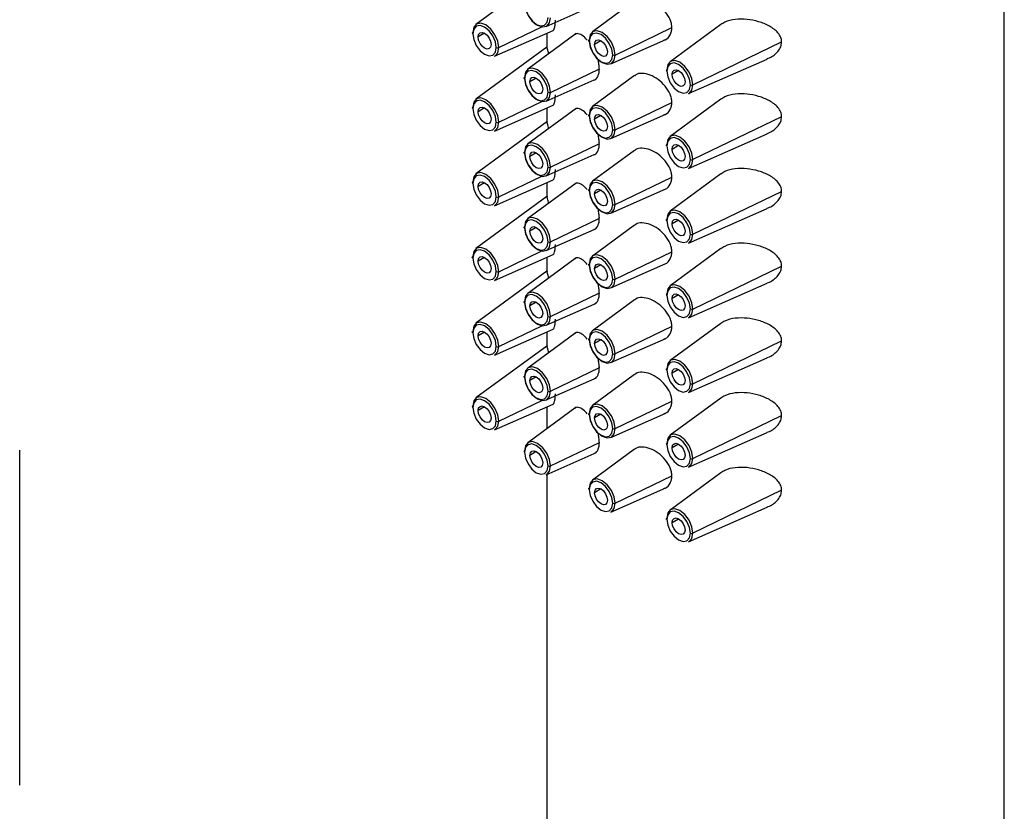
# Paper-space layout '_Isometric' of a CAD drawing. Units: millimetres. Extents: x -226 to 85, y -571 to 275.
# Drawn here: x 26 to 79, y 190 to 234 of the extents above; entities that cross this region are included whole.
import ezdxf

# ---------------------------------------------------------------- set-up
doc = ezdxf.new("R2010")
doc.units = ezdxf.units.MM

psp = doc.layouts.new('_Isometric')

# ---------------------------------------------------------------- linework, layer by layer
at = {"color": 7, "linetype": 'Continuous', "lineweight": 25}
for p, q in [((79.322, 100.714), (79.322, 267.697)), ((54.318, 236.112), (50.441, 233.272)), ((54.276, 233.163), (56.908, 234.322)), ((59.116, 234.557), (56.805, 232.865)), ((58.053, 231.6), (61.149, 233.096)), ((63.827, 233.268), (61.048, 231.232)), ((51.447, 231.529), (54.656, 232.943)), ((55.926, 232.768), (53.27, 230.823)), ((54.322, 232.795), (54.322, 231.963)), ((54.318, 232.029), (50.441, 229.189)), ((57.811, 231.122), (60.824, 232.449)), ((62.296, 229.967), (67.151, 232.313)), ((62.054, 229.489), (66.352, 231.382)), ((54.517, 229.558), (57.185, 230.847)), ((59.116, 230.474), (56.805, 228.782)), ((54.276, 229.08), (56.908, 230.24)), ((51.447, 227.447), (54.656, 228.86)), ((58.053, 227.517), (61.149, 229.013)), ((63.827, 229.185), (61.048, 227.149)), ((55.926, 228.686), (53.27, 226.74)), ((54.322, 228.713), (54.322, 227.88)), ((57.811, 227.039), (60.824, 228.366)), ((67.151, 228.23), (62.296, 225.885)), ((54.318, 227.947), (50.441, 225.107)), ((62.054, 225.406), (66.352, 227.3)), ((54.517, 225.476), (57.185, 226.764)), ((54.276, 224.998), (56.908, 226.157)), ((59.116, 226.392), (56.805, 224.699)), ((63.827, 225.102), (61.048, 223.066)), ((51.447, 223.364), (54.656, 224.777)), ((55.926, 224.603), (53.27, 222.658)), ((54.322, 224.63), (54.322, 223.797)), ((58.053, 223.435), (61.149, 224.93)), ((57.811, 222.957), (60.824, 224.284)), ((62.296, 221.802), (67.151, 224.147)), ((54.318, 223.864), (50.441, 221.024)), ((62.054, 221.324), (66.352, 223.217)), ((54.517, 221.393), (57.185, 222.682)), ((59.116, 222.309), (56.805, 220.617)), ((54.276, 220.915), (56.908, 222.074)), ((51.447, 219.281), (54.656, 220.694)), ((58.053, 219.352), (61.149, 220.848)), ((63.827, 221.02), (61.048, 218.984)), ((55.926, 220.52), (53.27, 218.575)), ((54.322, 220.547), (54.322, 219.715)), ((57.811, 218.874), (60.824, 220.201)), ((54.318, 219.781), (50.441, 216.941)), ((62.296, 217.719), (67.151, 220.064)), ((62.054, 217.241), (66.352, 219.134)), ((54.517, 217.31), (57.185, 218.599)), ((54.276, 216.832), (56.908, 217.992)), ((59.116, 218.226), (56.805, 216.534)), ((63.827, 216.937), (61.048, 214.901)), ((51.447, 215.199), (54.656, 216.612)), ((55.926, 216.437), (53.27, 214.492)), ((54.322, 216.465), (54.322, 215.632)), ((61.149, 216.765), (58.053, 215.269)), ((57.811, 214.791), (60.824, 216.118)), ((62.296, 213.636), (67.151, 215.982)), ((54.318, 215.698), (50.441, 212.859)), ((62.054, 213.158), (66.352, 215.051)), ((54.517, 213.228), (57.185, 214.516)), ((54.276, 212.749), (56.908, 213.909)), ((59.116, 214.144), (56.805, 212.451)), ((58.053, 211.187), (61.149, 212.682)), ((63.827, 212.854), (61.048, 210.818)), ((51.447, 211.116), (54.656, 212.529)), ((55.926, 212.355), (53.27, 210.409)), ((54.322, 212.382), (54.322, 211.18)), ((57.811, 210.708), (60.824, 212.035)), ((62.296, 209.554), (67.151, 211.899)), ((62.054, 209.076), (66.352, 210.969)), ((25.5, 191.701), (25.5, 210.014)), ((54.517, 209.145), (57.185, 210.433)), ((59.116, 210.061), (56.805, 208.368)), ((54.276, 208.667), (56.908, 209.826)), ((54.322, 208.687), (54.322, 100.714)), ((58.053, 207.104), (61.149, 208.6)), ((63.827, 208.771), (61.048, 206.736)), ((57.811, 206.626), (60.824, 207.953)), ((67.151, 207.816), (62.296, 205.471)), ((62.054, 204.993), (66.352, 206.886))]:
    psp.add_line(p, q, dxfattribs=at)
at = {"color": 8, "linetype": 'Continuous', "lineweight": 25}
for p, q in [((51.689, 232.008), (54.035, 233.141)), ((50.912, 232.79), (50.558, 232.586)), ((57.273, 232.381), (56.922, 232.178)), ((61.516, 230.748), (61.165, 230.546)), ((53.74, 230.341), (53.387, 230.137)), ((51.689, 227.925), (54.035, 229.058)), ((50.912, 228.707), (50.558, 228.503)), ((57.273, 228.298), (56.922, 228.096)), ((61.165, 226.463), (61.516, 226.666)), ((53.74, 226.258), (53.387, 226.054)), ((51.689, 223.842), (54.035, 224.975)), ((50.912, 224.625), (50.558, 224.421)), ((57.273, 224.216), (56.922, 224.013)), ((61.516, 222.583), (61.165, 222.38)), ((53.74, 222.176), (53.387, 221.971)), ((51.689, 219.759), (54.035, 220.893)), ((50.912, 220.542), (50.558, 220.338)), ((57.273, 220.133), (56.922, 219.93)), ((53.74, 218.093), (53.387, 217.889)), ((61.516, 218.5), (61.165, 218.298)), ((50.912, 216.459), (50.558, 216.255)), ((51.689, 215.677), (54.035, 216.81)), ((56.922, 215.848), (57.273, 216.05)), ((61.516, 214.418), (61.165, 214.215)), ((53.74, 214.01), (53.387, 213.806)), ((51.689, 211.594), (54.035, 212.727)), ((50.912, 212.377), (50.558, 212.172)), ((57.273, 211.968), (56.922, 211.765)), ((53.74, 209.927), (53.387, 209.723)), ((61.516, 210.335), (61.165, 210.132)), ((57.273, 207.885), (56.922, 207.682)), ((61.165, 206.049), (61.516, 206.252))]:
    psp.add_line(p, q, dxfattribs=at)
at = {"color": 7, "linetype": 'Continuous', "lineweight": 25, "flags": 128}
for points in [[(53.092, 234.464), (53.146, 234.118), (53.301, 233.762), (53.532, 233.45), (53.805, 233.229), (54.077, 233.135), (54.309, 233.18), (54.463, 233.357), (54.517, 233.641)], [(53.098, 234.386), (53.147, 234.074), (53.286, 233.753), (53.494, 233.472), (53.74, 233.274), (53.986, 233.188), (54.194, 233.229), (54.334, 233.389), (54.383, 233.645)], [(51.689, 232.008), (51.635, 232.354), (51.48, 232.71), (51.249, 233.022), (50.976, 233.242), (50.703, 233.337), (50.472, 233.292), (50.318, 233.114), (50.263, 232.831)], [(51.554, 232.011), (51.505, 232.323), (51.366, 232.644), (51.158, 232.925), (50.912, 233.124), (50.666, 233.209), (50.457, 233.169), (50.318, 233.008), (50.269, 232.753)], [(50.263, 232.831), (50.253, 232.822), (50.245, 232.812), (50.241, 232.802), (50.24, 232.791), (50.243, 232.78), (50.248, 232.77), (50.257, 232.761), (50.269, 232.753)], [(50.269, 232.753), (50.318, 232.441), (50.457, 232.12), (50.666, 231.838), (50.912, 231.64), (51.158, 231.555), (51.366, 231.595), (51.505, 231.755), (51.554, 232.011)], [(50.558, 232.586), (50.585, 232.727), (50.662, 232.815), (50.776, 232.837), (50.912, 232.79), (51.047, 232.681), (51.162, 232.526), (51.238, 232.35), (51.265, 232.178)], [(51.265, 232.178), (51.238, 232.037), (51.162, 231.949), (51.047, 231.927), (50.912, 231.974), (50.776, 232.083), (50.662, 232.238), (50.585, 232.414), (50.558, 232.586)], [(58.053, 231.6), (57.999, 231.946), (57.844, 232.303), (57.613, 232.615), (57.34, 232.835), (57.067, 232.93), (56.836, 232.885), (56.682, 232.707), (56.627, 232.423)], [(57.918, 231.604), (57.869, 231.916), (57.73, 232.237), (57.521, 232.518), (57.276, 232.716), (57.03, 232.802), (56.821, 232.761), (56.682, 232.601), (56.633, 232.345)], [(51.447, 231.529), (51.48, 231.546), (51.635, 231.724), (51.689, 232.008)], [(56.633, 232.345), (56.621, 232.353), (56.612, 232.363), (56.607, 232.373), (56.604, 232.383), (56.605, 232.394), (56.609, 232.405), (56.617, 232.414), (56.627, 232.423)], [(56.627, 232.423), (56.682, 232.077), (56.836, 231.721), (57.067, 231.409), (57.34, 231.188), (57.613, 231.094), (57.844, 231.139), (57.999, 231.316), (58.053, 231.6)], [(56.633, 232.345), (56.682, 232.033), (56.821, 231.712), (57.03, 231.431), (57.276, 231.233), (57.521, 231.147), (57.73, 231.188), (57.869, 231.348), (57.918, 231.604)], [(56.922, 232.178), (56.949, 232.319), (57.026, 232.407), (57.14, 232.43), (57.276, 232.383), (57.411, 232.273), (57.526, 232.119), (57.602, 231.942), (57.629, 231.77)], [(57.629, 231.77), (57.602, 231.63), (57.526, 231.541), (57.411, 231.519), (57.276, 231.566), (57.14, 231.675), (57.026, 231.83), (56.949, 232.007), (56.922, 232.178)], [(62.296, 229.967), (62.241, 230.314), (62.087, 230.67), (61.856, 230.982), (61.583, 231.202), (61.31, 231.297), (61.079, 231.252), (60.924, 231.074), (60.87, 230.79)], [(62.161, 229.971), (62.112, 230.283), (61.973, 230.604), (61.764, 230.885), (61.518, 231.083), (61.272, 231.169), (61.064, 231.128), (60.925, 230.968), (60.876, 230.712)], [(53.098, 230.304), (53.086, 230.312), (53.077, 230.321), (53.071, 230.331), (53.069, 230.342), (53.069, 230.352), (53.074, 230.363), (53.081, 230.373), (53.092, 230.381)], [(54.517, 229.558), (54.463, 229.905), (54.309, 230.261), (54.077, 230.573), (53.805, 230.793), (53.532, 230.888), (53.301, 230.843), (53.146, 230.665), (53.092, 230.381)], [(53.092, 230.381), (53.146, 230.035), (53.301, 229.679), (53.532, 229.367), (53.805, 229.147), (54.077, 229.052), (54.309, 229.097), (54.463, 229.275), (54.517, 229.558)], [(54.383, 229.562), (54.334, 229.874), (54.194, 230.195), (53.986, 230.476), (53.74, 230.675), (53.494, 230.76), (53.286, 230.719), (53.147, 230.559), (53.098, 230.304)], [(53.387, 230.137), (53.413, 230.277), (53.49, 230.366), (53.605, 230.388), (53.74, 230.341), (53.875, 230.232), (53.99, 230.077), (54.067, 229.9), (54.094, 229.729)], [(60.87, 230.79), (60.859, 230.781), (60.852, 230.772), (60.848, 230.761), (60.847, 230.751), (60.849, 230.74), (60.855, 230.73), (60.864, 230.721), (60.876, 230.712)], [(60.876, 230.712), (60.925, 230.4), (61.064, 230.079), (61.272, 229.798), (61.518, 229.6), (61.764, 229.514), (61.973, 229.555), (62.112, 229.715), (62.161, 229.971)], [(61.165, 230.546), (61.192, 230.686), (61.268, 230.775), (61.383, 230.797), (61.518, 230.75), (61.654, 230.641), (61.768, 230.486), (61.845, 230.309), (61.872, 230.137)], [(61.872, 230.137), (61.845, 229.997), (61.768, 229.909), (61.654, 229.886), (61.518, 229.933), (61.383, 230.042), (61.268, 230.197), (61.192, 230.374), (61.165, 230.546)], [(53.098, 230.304), (53.147, 229.991), (53.286, 229.67), (53.494, 229.389), (53.74, 229.191), (53.986, 229.105), (54.194, 229.146), (54.334, 229.306), (54.383, 229.562)], [(54.094, 229.729), (54.067, 229.588), (53.99, 229.5), (53.875, 229.477), (53.74, 229.524), (53.605, 229.634), (53.49, 229.788), (53.413, 229.965), (53.387, 230.137)], [(62.054, 229.489), (62.087, 229.506), (62.241, 229.684), (62.296, 229.967)], [(50.263, 228.748), (50.253, 228.739), (50.245, 228.729), (50.241, 228.719), (50.24, 228.708), (50.243, 228.698), (50.248, 228.688), (50.257, 228.678), (50.269, 228.67)], [(51.689, 227.925), (51.635, 228.271), (51.48, 228.627), (51.249, 228.939), (50.976, 229.16), (50.703, 229.254), (50.472, 229.209), (50.318, 229.032), (50.263, 228.748)], [(51.554, 227.928), (51.505, 228.24), (51.366, 228.562), (51.158, 228.843), (50.912, 229.041), (50.666, 229.126), (50.457, 229.086), (50.318, 228.926), (50.269, 228.67)], [(50.558, 228.503), (50.585, 228.644), (50.662, 228.732), (50.776, 228.755), (50.912, 228.707), (51.047, 228.598), (51.162, 228.444), (51.238, 228.267), (51.265, 228.095)], [(58.053, 227.517), (57.999, 227.864), (57.844, 228.22), (57.613, 228.532), (57.34, 228.752), (57.067, 228.847), (56.836, 228.802), (56.682, 228.624), (56.627, 228.34)], [(50.269, 228.67), (50.318, 228.358), (50.457, 228.037), (50.666, 227.756), (50.912, 227.557), (51.158, 227.472), (51.366, 227.512), (51.505, 227.673), (51.554, 227.928)], [(51.265, 228.095), (51.238, 227.954), (51.162, 227.866), (51.047, 227.844), (50.912, 227.891), (50.776, 228), (50.662, 228.155), (50.585, 228.332), (50.558, 228.503)], [(56.633, 228.263), (56.621, 228.271), (56.612, 228.28), (56.607, 228.29), (56.604, 228.301), (56.605, 228.311), (56.609, 228.322), (56.617, 228.332), (56.627, 228.34)], [(56.627, 228.34), (56.682, 227.994), (56.836, 227.638), (57.067, 227.326), (57.34, 227.106), (57.613, 227.011), (57.844, 227.056), (57.999, 227.234), (58.053, 227.517)], [(57.918, 227.521), (57.869, 227.833), (57.73, 228.154), (57.521, 228.435), (57.276, 228.633), (57.03, 228.719), (56.821, 228.678), (56.682, 228.518), (56.633, 228.263)], [(56.633, 228.263), (56.682, 227.95), (56.821, 227.629), (57.03, 227.348), (57.276, 227.15), (57.521, 227.064), (57.73, 227.105), (57.869, 227.265), (57.918, 227.521)], [(56.922, 228.096), (56.949, 228.236), (57.026, 228.325), (57.14, 228.347), (57.276, 228.3), (57.411, 228.191), (57.526, 228.036), (57.602, 227.859), (57.629, 227.688)], [(51.447, 227.447), (51.48, 227.463), (51.635, 227.641), (51.689, 227.925)], [(57.629, 227.688), (57.602, 227.547), (57.526, 227.459), (57.411, 227.436), (57.276, 227.483), (57.14, 227.593), (57.026, 227.747), (56.949, 227.924), (56.922, 228.096)], [(62.296, 225.885), (62.241, 226.231), (62.087, 226.587), (61.856, 226.899), (61.583, 227.119), (61.31, 227.214), (61.079, 227.169), (60.924, 226.991), (60.87, 226.708)], [(54.517, 225.476), (54.463, 225.822), (54.309, 226.178), (54.077, 226.49), (53.805, 226.71), (53.532, 226.805), (53.301, 226.76), (53.146, 226.582), (53.092, 226.299)], [(54.383, 225.479), (54.334, 225.791), (54.194, 226.112), (53.986, 226.393), (53.74, 226.592), (53.494, 226.677), (53.286, 226.637), (53.147, 226.476), (53.098, 226.221)], [(60.876, 226.63), (60.864, 226.638), (60.855, 226.647), (60.849, 226.657), (60.847, 226.668), (60.848, 226.679), (60.852, 226.689), (60.859, 226.699), (60.87, 226.708)], [(62.161, 225.888), (62.112, 226.2), (61.973, 226.521), (61.764, 226.802), (61.518, 227.001), (61.272, 227.086), (61.064, 227.046), (60.925, 226.885), (60.876, 226.63)], [(60.876, 226.63), (60.925, 226.318), (61.064, 225.997), (61.272, 225.715), (61.518, 225.517), (61.764, 225.432), (61.973, 225.472), (62.112, 225.632), (62.161, 225.888)], [(61.165, 226.463), (61.192, 226.604), (61.268, 226.692), (61.383, 226.714), (61.518, 226.667), (61.654, 226.558), (61.768, 226.403), (61.845, 226.227), (61.872, 226.055)], [(53.098, 226.221), (53.086, 226.229), (53.077, 226.238), (53.071, 226.249), (53.069, 226.259), (53.069, 226.27), (53.074, 226.28), (53.081, 226.29), (53.092, 226.299)], [(53.092, 226.299), (53.146, 225.952), (53.301, 225.596), (53.532, 225.284), (53.805, 225.064), (54.077, 224.969), (54.309, 225.014), (54.463, 225.192), (54.517, 225.476)], [(53.098, 226.221), (53.147, 225.909), (53.286, 225.588), (53.494, 225.307), (53.74, 225.108), (53.986, 225.023), (54.194, 225.063), (54.334, 225.223), (54.383, 225.479)], [(53.387, 226.054), (53.413, 226.195), (53.49, 226.283), (53.605, 226.305), (53.74, 226.258), (53.875, 226.149), (53.99, 225.994), (54.067, 225.818), (54.094, 225.646)], [(54.094, 225.646), (54.067, 225.505), (53.99, 225.417), (53.875, 225.395), (53.74, 225.442), (53.605, 225.551), (53.49, 225.706), (53.413, 225.882), (53.387, 226.054)], [(61.872, 226.055), (61.845, 225.914), (61.768, 225.826), (61.654, 225.804), (61.518, 225.851), (61.383, 225.96), (61.268, 226.114), (61.192, 226.291), (61.165, 226.463)], [(62.054, 225.406), (62.087, 225.423), (62.241, 225.601), (62.296, 225.885)], [(51.689, 223.842), (51.635, 224.189), (51.48, 224.545), (51.249, 224.857), (50.976, 225.077), (50.703, 225.172), (50.472, 225.127), (50.318, 224.949), (50.263, 224.665)], [(51.554, 223.846), (51.505, 224.158), (51.366, 224.479), (51.158, 224.76), (50.912, 224.958), (50.666, 225.044), (50.457, 225.003), (50.318, 224.843), (50.269, 224.587)], [(50.263, 224.665), (50.253, 224.656), (50.245, 224.647), (50.241, 224.636), (50.24, 224.626), (50.243, 224.615), (50.248, 224.605), (50.257, 224.596), (50.269, 224.587)], [(50.269, 224.587), (50.318, 224.275), (50.457, 223.954), (50.666, 223.673), (50.912, 223.475), (51.158, 223.389), (51.366, 223.43), (51.505, 223.59), (51.554, 223.846)], [(50.558, 224.421), (50.585, 224.561), (50.662, 224.65), (50.776, 224.672), (50.912, 224.625), (51.047, 224.516), (51.162, 224.361), (51.238, 224.184), (51.265, 224.012)], [(58.053, 223.435), (57.999, 223.781), (57.844, 224.137), (57.613, 224.449), (57.34, 224.669), (57.067, 224.764), (56.836, 224.719), (56.682, 224.541), (56.627, 224.258)], [(57.918, 223.438), (57.869, 223.75), (57.73, 224.071), (57.521, 224.352), (57.276, 224.551), (57.03, 224.636), (56.821, 224.596), (56.682, 224.435), (56.633, 224.18)], [(51.265, 224.012), (51.238, 223.872), (51.162, 223.783), (51.047, 223.761), (50.912, 223.808), (50.776, 223.917), (50.662, 224.072), (50.585, 224.249), (50.558, 224.421)], [(56.633, 224.18), (56.621, 224.188), (56.612, 224.197), (56.607, 224.207), (56.604, 224.218), (56.605, 224.229), (56.609, 224.239), (56.617, 224.249), (56.627, 224.258)], [(56.627, 224.258), (56.682, 223.911), (56.836, 223.555), (57.067, 223.243), (57.34, 223.023), (57.613, 222.928), (57.844, 222.973), (57.999, 223.151), (58.053, 223.435)], [(56.633, 224.18), (56.682, 223.868), (56.821, 223.547), (57.03, 223.266), (57.276, 223.067), (57.521, 222.982), (57.73, 223.022), (57.869, 223.182), (57.918, 223.438)], [(56.922, 224.013), (56.949, 224.154), (57.026, 224.242), (57.14, 224.264), (57.276, 224.217), (57.411, 224.108), (57.526, 223.953), (57.602, 223.777), (57.629, 223.605)], [(57.629, 223.605), (57.602, 223.464), (57.526, 223.376), (57.411, 223.354), (57.276, 223.401), (57.14, 223.51), (57.026, 223.665), (56.949, 223.841), (56.922, 224.013)], [(51.447, 223.364), (51.48, 223.381), (51.635, 223.559), (51.689, 223.842)], [(62.296, 221.802), (62.241, 222.148), (62.087, 222.504), (61.856, 222.816), (61.583, 223.037), (61.31, 223.131), (61.079, 223.086), (60.924, 222.909), (60.87, 222.625)], [(62.161, 221.805), (62.112, 222.117), (61.973, 222.438), (61.764, 222.72), (61.518, 222.918), (61.272, 223.003), (61.064, 222.963), (60.925, 222.803), (60.876, 222.547)], [(54.517, 221.393), (54.463, 221.739), (54.309, 222.096), (54.077, 222.408), (53.805, 222.628), (53.532, 222.722), (53.301, 222.678), (53.146, 222.5), (53.092, 222.216)], [(54.383, 221.396), (54.334, 221.709), (54.194, 222.03), (53.986, 222.311), (53.74, 222.509), (53.494, 222.595), (53.286, 222.554), (53.147, 222.394), (53.098, 222.138)], [(60.876, 222.547), (60.864, 222.555), (60.855, 222.565), (60.849, 222.575), (60.847, 222.585), (60.848, 222.596), (60.852, 222.606), (60.859, 222.616), (60.87, 222.625)], [(60.876, 222.547), (60.925, 222.235), (61.064, 221.914), (61.272, 221.633), (61.518, 221.434), (61.764, 221.349), (61.973, 221.389), (62.112, 221.55), (62.161, 221.805)], [(61.165, 222.38), (61.192, 222.521), (61.268, 222.609), (61.383, 222.631), (61.518, 222.584), (61.654, 222.475), (61.768, 222.321), (61.845, 222.144), (61.872, 221.972)], [(61.872, 221.972), (61.845, 221.831), (61.768, 221.743), (61.654, 221.721), (61.518, 221.768), (61.383, 221.877), (61.268, 222.032), (61.192, 222.208), (61.165, 222.38)], [(53.098, 222.138), (53.086, 222.146), (53.077, 222.156), (53.071, 222.166), (53.069, 222.176), (53.069, 222.187), (53.074, 222.197), (53.081, 222.207), (53.092, 222.216)], [(53.092, 222.216), (53.146, 221.87), (53.301, 221.513), (53.532, 221.201), (53.805, 220.981), (54.077, 220.887), (54.309, 220.931), (54.463, 221.109), (54.517, 221.393)], [(53.098, 222.138), (53.147, 221.826), (53.286, 221.505), (53.494, 221.224), (53.74, 221.025), (53.986, 220.94), (54.194, 220.981), (54.334, 221.141), (54.383, 221.396)], [(53.387, 221.971), (53.413, 222.112), (53.49, 222.2), (53.605, 222.223), (53.74, 222.176), (53.875, 222.066), (53.99, 221.912), (54.067, 221.735), (54.094, 221.563)], [(54.094, 221.563), (54.067, 221.422), (53.99, 221.334), (53.875, 221.312), (53.74, 221.359), (53.605, 221.468), (53.49, 221.623), (53.413, 221.8), (53.387, 221.971)], [(62.054, 221.324), (62.087, 221.34), (62.241, 221.518), (62.296, 221.802)], [(51.689, 219.759), (51.635, 220.106), (51.48, 220.462), (51.249, 220.774), (50.976, 220.994), (50.703, 221.089), (50.472, 221.044), (50.318, 220.866), (50.263, 220.583)], [(51.554, 219.763), (51.505, 220.075), (51.366, 220.396), (51.158, 220.677), (50.912, 220.876), (50.666, 220.961), (50.457, 220.921), (50.318, 220.76), (50.269, 220.505)], [(58.053, 219.352), (57.999, 219.698), (57.844, 220.055), (57.613, 220.366), (57.34, 220.587), (57.067, 220.681), (56.836, 220.637), (56.682, 220.459), (56.627, 220.175)], [(50.269, 220.505), (50.257, 220.513), (50.248, 220.522), (50.243, 220.532), (50.24, 220.543), (50.241, 220.554), (50.245, 220.564), (50.253, 220.574), (50.263, 220.583)], [(50.269, 220.505), (50.318, 220.193), (50.457, 219.871), (50.666, 219.59), (50.912, 219.392), (51.158, 219.307), (51.366, 219.347), (51.505, 219.507), (51.554, 219.763)], [(50.558, 220.338), (50.585, 220.479), (50.662, 220.567), (50.776, 220.589), (50.912, 220.542), (51.047, 220.433), (51.162, 220.278), (51.238, 220.101), (51.265, 219.93)], [(51.265, 219.93), (51.238, 219.789), (51.162, 219.701), (51.047, 219.679), (50.912, 219.726), (50.776, 219.835), (50.662, 219.989), (50.585, 220.166), (50.558, 220.338)], [(56.633, 220.097), (56.621, 220.105), (56.612, 220.115), (56.607, 220.125), (56.604, 220.135), (56.605, 220.146), (56.609, 220.156), (56.617, 220.166), (56.627, 220.175)], [(56.627, 220.175), (56.682, 219.829), (56.836, 219.472), (57.067, 219.16), (57.34, 218.94), (57.613, 218.845), (57.844, 218.89), (57.999, 219.068), (58.053, 219.352)], [(57.918, 219.355), (57.869, 219.668), (57.73, 219.989), (57.521, 220.27), (57.276, 220.468), (57.03, 220.554), (56.821, 220.513), (56.682, 220.353), (56.633, 220.097)], [(56.922, 219.93), (56.949, 220.071), (57.026, 220.159), (57.14, 220.182), (57.276, 220.135), (57.411, 220.025), (57.526, 219.871), (57.602, 219.694), (57.629, 219.522)], [(51.447, 219.281), (51.48, 219.298), (51.635, 219.476), (51.689, 219.759)], [(56.633, 220.097), (56.682, 219.785), (56.821, 219.464), (57.03, 219.183), (57.276, 218.984), (57.521, 218.899), (57.73, 218.939), (57.869, 219.1), (57.918, 219.355)], [(57.629, 219.522), (57.602, 219.381), (57.526, 219.293), (57.411, 219.271), (57.276, 219.318), (57.14, 219.427), (57.026, 219.582), (56.949, 219.759), (56.922, 219.93)], [(54.517, 217.31), (54.463, 217.657), (54.309, 218.013), (54.077, 218.325), (53.805, 218.545), (53.532, 218.64), (53.301, 218.595), (53.146, 218.417), (53.092, 218.133)], [(60.87, 218.542), (60.859, 218.533), (60.852, 218.524), (60.848, 218.513), (60.847, 218.503), (60.849, 218.492), (60.855, 218.482), (60.864, 218.473), (60.876, 218.464)], [(62.296, 217.719), (62.241, 218.065), (62.087, 218.422), (61.856, 218.734), (61.583, 218.954), (61.31, 219.049), (61.079, 219.004), (60.924, 218.826), (60.87, 218.542)], [(62.161, 217.723), (62.112, 218.035), (61.973, 218.356), (61.764, 218.637), (61.518, 218.835), (61.272, 218.921), (61.064, 218.88), (60.925, 218.72), (60.876, 218.464)], [(61.165, 218.298), (61.192, 218.438), (61.268, 218.526), (61.383, 218.549), (61.518, 218.502), (61.654, 218.393), (61.768, 218.238), (61.845, 218.061), (61.872, 217.889)], [(53.098, 218.055), (53.086, 218.064), (53.077, 218.073), (53.071, 218.083), (53.069, 218.094), (53.069, 218.104), (53.074, 218.115), (53.081, 218.125), (53.092, 218.133)], [(53.092, 218.133), (53.146, 217.787), (53.301, 217.431), (53.532, 217.119), (53.805, 216.899), (54.077, 216.804), (54.309, 216.849), (54.463, 217.027), (54.517, 217.31)], [(54.383, 217.314), (54.334, 217.626), (54.194, 217.947), (53.986, 218.228), (53.74, 218.426), (53.494, 218.512), (53.286, 218.471), (53.147, 218.311), (53.098, 218.055)], [(53.098, 218.055), (53.147, 217.743), (53.286, 217.422), (53.494, 217.141), (53.74, 216.943), (53.986, 216.857), (54.194, 216.898), (54.334, 217.058), (54.383, 217.314)], [(53.387, 217.889), (53.413, 218.029), (53.49, 218.118), (53.605, 218.14), (53.74, 218.093), (53.875, 217.984), (53.99, 217.829), (54.067, 217.652), (54.094, 217.48)], [(60.876, 218.464), (60.925, 218.152), (61.064, 217.831), (61.272, 217.55), (61.518, 217.352), (61.764, 217.266), (61.973, 217.307), (62.112, 217.467), (62.161, 217.723)], [(61.872, 217.889), (61.845, 217.749), (61.768, 217.66), (61.654, 217.638), (61.518, 217.685), (61.383, 217.794), (61.268, 217.949), (61.192, 218.126), (61.165, 218.298)], [(54.094, 217.48), (54.067, 217.34), (53.99, 217.252), (53.875, 217.229), (53.74, 217.276), (53.605, 217.385), (53.49, 217.54), (53.413, 217.717), (53.387, 217.889)], [(62.054, 217.241), (62.087, 217.258), (62.241, 217.435), (62.296, 217.719)], [(51.689, 215.677), (51.635, 216.023), (51.48, 216.379), (51.249, 216.691), (50.976, 216.911), (50.703, 217.006), (50.472, 216.961), (50.318, 216.783), (50.263, 216.5)], [(50.269, 216.422), (50.257, 216.43), (50.248, 216.44), (50.243, 216.45), (50.24, 216.46), (50.241, 216.471), (50.245, 216.481), (50.253, 216.491), (50.263, 216.5)], [(51.554, 215.68), (51.505, 215.992), (51.366, 216.313), (51.158, 216.595), (50.912, 216.793), (50.666, 216.878), (50.457, 216.838), (50.318, 216.678), (50.269, 216.422)], [(50.269, 216.422), (50.318, 216.11), (50.457, 215.789), (50.666, 215.508), (50.912, 215.309), (51.158, 215.224), (51.366, 215.264), (51.505, 215.425), (51.554, 215.68)], [(50.558, 216.255), (50.585, 216.396), (50.662, 216.484), (50.776, 216.506), (50.912, 216.459), (51.047, 216.35), (51.162, 216.195), (51.238, 216.019), (51.265, 215.847)], [(58.053, 215.269), (57.999, 215.616), (57.844, 215.972), (57.613, 216.284), (57.34, 216.504), (57.067, 216.599), (56.836, 216.554), (56.682, 216.376), (56.627, 216.092)], [(57.918, 215.273), (57.869, 215.585), (57.73, 215.906), (57.521, 216.187), (57.276, 216.385), (57.03, 216.471), (56.821, 216.43), (56.682, 216.27), (56.633, 216.014)], [(51.265, 215.847), (51.238, 215.706), (51.162, 215.618), (51.047, 215.596), (50.912, 215.643), (50.776, 215.752), (50.662, 215.907), (50.585, 216.083), (50.558, 216.255)], [(56.633, 216.014), (56.621, 216.023), (56.612, 216.032), (56.607, 216.042), (56.604, 216.053), (56.605, 216.063), (56.609, 216.074), (56.617, 216.083), (56.627, 216.092)], [(56.627, 216.092), (56.682, 215.746), (56.836, 215.39), (57.067, 215.078), (57.34, 214.858), (57.613, 214.763), (57.844, 214.808), (57.999, 214.986), (58.053, 215.269)], [(56.633, 216.014), (56.682, 215.702), (56.821, 215.381), (57.03, 215.1), (57.276, 214.902), (57.521, 214.816), (57.73, 214.857), (57.869, 215.017), (57.918, 215.273)], [(56.922, 215.848), (56.949, 215.988), (57.026, 216.077), (57.14, 216.099), (57.276, 216.052), (57.411, 215.943), (57.526, 215.788), (57.602, 215.611), (57.629, 215.439)], [(57.629, 215.439), (57.602, 215.299), (57.526, 215.211), (57.411, 215.188), (57.276, 215.235), (57.14, 215.344), (57.026, 215.499), (56.949, 215.676), (56.922, 215.848)], [(51.447, 215.199), (51.48, 215.215), (51.635, 215.393), (51.689, 215.677)], [(62.296, 213.636), (62.241, 213.983), (62.087, 214.339), (61.856, 214.651), (61.583, 214.871), (61.31, 214.966), (61.079, 214.921), (60.924, 214.743), (60.87, 214.459)], [(62.161, 213.64), (62.112, 213.952), (61.973, 214.273), (61.764, 214.554), (61.518, 214.753), (61.272, 214.838), (61.064, 214.798), (60.925, 214.637), (60.876, 214.382)], [(54.517, 213.228), (54.463, 213.574), (54.309, 213.93), (54.077, 214.242), (53.805, 214.462), (53.532, 214.557), (53.301, 214.512), (53.146, 214.334), (53.092, 214.051)], [(54.383, 213.231), (54.334, 213.543), (54.194, 213.864), (53.986, 214.145), (53.74, 214.344), (53.494, 214.429), (53.286, 214.389), (53.147, 214.228), (53.098, 213.973)], [(60.876, 214.382), (60.864, 214.39), (60.855, 214.399), (60.849, 214.409), (60.847, 214.42), (60.848, 214.431), (60.852, 214.441), (60.859, 214.451), (60.87, 214.459)], [(60.876, 214.382), (60.925, 214.069), (61.064, 213.748), (61.272, 213.467), (61.518, 213.269), (61.764, 213.183), (61.973, 213.224), (62.112, 213.384), (62.161, 213.64)], [(61.165, 214.215), (61.192, 214.356), (61.268, 214.444), (61.383, 214.466), (61.518, 214.419), (61.654, 214.31), (61.768, 214.155), (61.845, 213.978), (61.872, 213.807)], [(61.872, 213.807), (61.845, 213.666), (61.768, 213.578), (61.654, 213.555), (61.518, 213.602), (61.383, 213.712), (61.268, 213.866), (61.192, 214.043), (61.165, 214.215)], [(53.098, 213.973), (53.086, 213.981), (53.077, 213.99), (53.071, 214), (53.069, 214.011), (53.069, 214.022), (53.074, 214.032), (53.081, 214.042), (53.092, 214.051)], [(53.092, 214.051), (53.146, 213.704), (53.301, 213.348), (53.532, 213.036), (53.805, 212.816), (54.077, 212.721), (54.309, 212.766), (54.463, 212.944), (54.517, 213.228)], [(53.098, 213.973), (53.147, 213.661), (53.286, 213.34), (53.494, 213.058), (53.74, 212.86), (53.986, 212.775), (54.194, 212.815), (54.334, 212.975), (54.383, 213.231)], [(53.387, 213.806), (53.413, 213.947), (53.49, 214.035), (53.605, 214.057), (53.74, 214.01), (53.875, 213.901), (53.99, 213.746), (54.067, 213.57), (54.094, 213.398)], [(54.094, 213.398), (54.067, 213.257), (53.99, 213.169), (53.875, 213.147), (53.74, 213.194), (53.605, 213.303), (53.49, 213.458), (53.413, 213.634), (53.387, 213.806)], [(62.054, 213.158), (62.087, 213.175), (62.241, 213.353), (62.296, 213.636)], [(51.689, 211.594), (51.635, 211.94), (51.48, 212.297), (51.249, 212.609), (50.976, 212.829), (50.703, 212.924), (50.472, 212.879), (50.318, 212.701), (50.263, 212.417)], [(51.554, 211.598), (51.505, 211.91), (51.366, 212.231), (51.158, 212.512), (50.912, 212.71), (50.666, 212.796), (50.457, 212.755), (50.318, 212.595), (50.269, 212.339)], [(50.263, 212.417), (50.253, 212.408), (50.245, 212.399), (50.241, 212.388), (50.24, 212.378), (50.243, 212.367), (50.248, 212.357), (50.257, 212.347), (50.269, 212.339)], [(50.269, 212.339), (50.318, 212.027), (50.457, 211.706), (50.666, 211.425), (50.912, 211.227), (51.158, 211.141), (51.366, 211.182), (51.505, 211.342), (51.554, 211.598)], [(50.558, 212.172), (50.585, 212.313), (50.662, 212.401), (50.776, 212.424), (50.912, 212.377), (51.047, 212.267), (51.162, 212.113), (51.238, 211.936), (51.265, 211.764)], [(51.265, 211.764), (51.238, 211.624), (51.162, 211.535), (51.047, 211.513), (50.912, 211.56), (50.776, 211.669), (50.662, 211.824), (50.585, 212.001), (50.558, 212.172)], [(58.053, 211.187), (57.999, 211.533), (57.844, 211.889), (57.613, 212.201), (57.34, 212.421), (57.067, 212.516), (56.836, 212.471), (56.682, 212.293), (56.627, 212.01)], [(57.918, 211.19), (57.869, 211.502), (57.73, 211.823), (57.521, 212.104), (57.276, 212.303), (57.03, 212.388), (56.821, 212.348), (56.682, 212.187), (56.633, 211.932)], [(51.447, 211.116), (51.48, 211.133), (51.635, 211.31), (51.689, 211.594)], [(56.633, 211.932), (56.621, 211.94), (56.612, 211.949), (56.607, 211.959), (56.604, 211.97), (56.605, 211.981), (56.609, 211.991), (56.617, 212.001), (56.627, 212.01)], [(56.627, 212.01), (56.682, 211.663), (56.836, 211.307), (57.067, 210.995), (57.34, 210.775), (57.613, 210.68), (57.844, 210.725), (57.999, 210.903), (58.053, 211.187)], [(56.633, 211.932), (56.682, 211.62), (56.821, 211.299), (57.03, 211.017), (57.276, 210.819), (57.521, 210.734), (57.73, 210.774), (57.869, 210.934), (57.918, 211.19)], [(56.922, 211.765), (56.949, 211.906), (57.026, 211.994), (57.14, 212.016), (57.276, 211.969), (57.411, 211.86), (57.526, 211.705), (57.602, 211.529), (57.629, 211.357)], [(57.629, 211.357), (57.602, 211.216), (57.526, 211.128), (57.411, 211.106), (57.276, 211.153), (57.14, 211.262), (57.026, 211.416), (56.949, 211.593), (56.922, 211.765)], [(54.517, 209.145), (54.463, 209.491), (54.309, 209.847), (54.077, 210.159), (53.805, 210.38), (53.532, 210.474), (53.301, 210.429), (53.146, 210.252), (53.092, 209.968)], [(62.296, 209.554), (62.241, 209.9), (62.087, 210.256), (61.856, 210.568), (61.583, 210.788), (61.31, 210.883), (61.079, 210.838), (60.924, 210.66), (60.87, 210.377)], [(62.161, 209.557), (62.112, 209.869), (61.973, 210.19), (61.764, 210.471), (61.518, 210.67), (61.272, 210.755), (61.064, 210.715), (60.925, 210.555), (60.876, 210.299)], [(53.092, 209.968), (53.081, 209.959), (53.074, 209.949), (53.069, 209.939), (53.069, 209.928), (53.071, 209.918), (53.077, 209.908), (53.086, 209.898), (53.098, 209.89)], [(54.383, 209.148), (54.334, 209.46), (54.194, 209.781), (53.986, 210.063), (53.74, 210.261), (53.494, 210.346), (53.286, 210.306), (53.147, 210.146), (53.098, 209.89)], [(53.387, 209.723), (53.413, 209.864), (53.49, 209.952), (53.605, 209.974), (53.74, 209.927), (53.875, 209.818), (53.99, 209.664), (54.067, 209.487), (54.094, 209.315)], [(60.87, 210.377), (60.859, 210.368), (60.852, 210.358), (60.848, 210.348), (60.847, 210.337), (60.849, 210.327), (60.855, 210.316), (60.864, 210.307), (60.876, 210.299)], [(60.876, 210.299), (60.925, 209.987), (61.064, 209.666), (61.272, 209.385), (61.518, 209.186), (61.764, 209.101), (61.973, 209.141), (62.112, 209.302), (62.161, 209.557)], [(61.165, 210.132), (61.192, 210.273), (61.268, 210.361), (61.383, 210.383), (61.518, 210.336), (61.654, 210.227), (61.768, 210.072), (61.845, 209.896), (61.872, 209.724)], [(61.872, 209.724), (61.845, 209.583), (61.768, 209.495), (61.654, 209.473), (61.518, 209.52), (61.383, 209.629), (61.268, 209.784), (61.192, 209.96), (61.165, 210.132)], [(53.098, 209.89), (53.147, 209.578), (53.286, 209.257), (53.494, 208.976), (53.74, 208.777), (53.986, 208.692), (54.194, 208.732), (54.334, 208.893), (54.383, 209.148)], [(54.094, 209.315), (54.067, 209.174), (53.99, 209.086), (53.875, 209.064), (53.74, 209.111), (53.605, 209.22), (53.49, 209.375), (53.413, 209.551), (53.387, 209.723)], [(62.054, 209.076), (62.087, 209.092), (62.241, 209.27), (62.296, 209.554)], [(54.276, 208.667), (54.309, 208.683), (54.463, 208.861), (54.517, 209.145)], [(58.053, 207.104), (57.999, 207.45), (57.844, 207.806), (57.613, 208.118), (57.34, 208.339), (57.067, 208.433), (56.836, 208.388), (56.682, 208.211), (56.627, 207.927)], [(57.918, 207.107), (57.869, 207.419), (57.73, 207.74), (57.521, 208.022), (57.276, 208.22), (57.03, 208.305), (56.821, 208.265), (56.682, 208.105), (56.633, 207.849)], [(56.633, 207.849), (56.621, 207.857), (56.612, 207.867), (56.607, 207.877), (56.604, 207.887), (56.605, 207.898), (56.609, 207.908), (56.617, 207.918), (56.627, 207.927)], [(56.633, 207.849), (56.682, 207.537), (56.821, 207.216), (57.03, 206.935), (57.276, 206.736), (57.521, 206.651), (57.73, 206.691), (57.869, 206.852), (57.918, 207.107)], [(56.922, 207.682), (56.949, 207.823), (57.026, 207.911), (57.14, 207.933), (57.276, 207.886), (57.411, 207.777), (57.526, 207.623), (57.602, 207.446), (57.629, 207.274)], [(57.629, 207.274), (57.602, 207.133), (57.526, 207.045), (57.411, 207.023), (57.276, 207.07), (57.14, 207.179), (57.026, 207.334), (56.949, 207.51), (56.922, 207.682)], [(57.811, 206.626), (57.844, 206.642), (57.999, 206.82), (58.053, 207.104)], [(62.296, 205.471), (62.241, 205.817), (62.087, 206.174), (61.856, 206.486), (61.583, 206.706), (61.31, 206.801), (61.079, 206.756), (60.924, 206.578), (60.87, 206.294)], [(60.876, 206.216), (60.864, 206.224), (60.855, 206.234), (60.849, 206.244), (60.847, 206.254), (60.848, 206.265), (60.852, 206.276), (60.859, 206.285), (60.87, 206.294)], [(62.161, 205.474), (62.112, 205.787), (61.973, 206.108), (61.764, 206.389), (61.518, 206.587), (61.272, 206.673), (61.064, 206.632), (60.925, 206.472), (60.876, 206.216)], [(60.876, 206.216), (60.925, 205.904), (61.064, 205.583), (61.272, 205.302), (61.518, 205.104), (61.764, 205.018), (61.973, 205.059), (62.112, 205.219), (62.161, 205.474)], [(61.165, 206.049), (61.192, 206.19), (61.268, 206.278), (61.383, 206.301), (61.518, 206.254), (61.654, 206.144), (61.768, 205.99), (61.845, 205.813), (61.872, 205.641)], [(61.872, 205.641), (61.845, 205.501), (61.768, 205.412), (61.654, 205.39), (61.518, 205.437), (61.383, 205.546), (61.268, 205.701), (61.192, 205.878), (61.165, 206.049)], [(62.054, 204.993), (62.087, 205.009), (62.241, 205.187), (62.296, 205.471)]]:
    psp.add_lwpolyline(points, dxfattribs=at)
at = {"color": 7, "linetype": 'Continuous', "lineweight": 25}
for centre in [(51.625, 232.149), (57.989, 231.742), (62.232, 230.109), (54.454, 229.7), (51.625, 228.067), (57.989, 227.659), (62.232, 226.026), (54.454, 225.617), (51.625, 223.984), (57.989, 223.576), (62.232, 221.944), (54.454, 221.535), (51.625, 219.901), (57.989, 219.494), (62.232, 217.861), (54.454, 217.452), (51.625, 215.818), (57.989, 215.411), (54.454, 213.369), (62.232, 213.778), (51.625, 211.736), (57.989, 211.328), (62.232, 209.695), (54.454, 209.287), (57.989, 207.246), (62.232, 205.613)]:
    psp.add_arc(centre, 0.155, 242.8076, 294.2588, dxfattribs=at)
for points, knots in [([(61.149, 233.096), (61.145, 233.168), (61.135, 233.316), (61.035, 233.621), (60.803, 233.994), (60.407, 234.361), (59.955, 234.612), (59.526, 234.696), (59.234, 234.666), (59.142, 234.562), (59.127, 234.544)], [0, 0, 0, 0, 0.0795708, 0.1617014, 0.3227873, 0.4839182, 0.6449336, 0.8058279, 0.9666476, 1, 1, 1, 1]), ([(54.652, 232.949), (54.667, 232.956), (54.701, 232.972), (54.744, 233.082), (54.776, 233.257), (54.78, 233.421), (54.783, 233.502)], [0, 0, 0, 0, 0.202243, 0.475731, 0.740202, 1, 1, 1, 1]), ([(60.708, 232.415), (60.733, 232.421), (60.89, 232.457), (61.032, 232.643), (61.135, 232.883), (61.145, 233.026), (61.149, 233.096)], [0, 0, 0, 0, 0.088376, 0.542349, 0.77544, 1, 1, 1, 1]), ([(67.151, 232.313), (67.141, 232.398), (67.119, 232.575), (66.912, 232.894), (66.5, 233.202), (65.902, 233.441), (65.257, 233.569), (64.612, 233.57), (64.118, 233.456), (63.898, 233.309), (63.83, 233.264)], [0, 0, 0, 0, 0.074576, 0.155714, 0.310742, 0.46576, 0.620775, 0.775764, 0.930728, 1, 1, 1, 1]), ([(56.521, 232.408), (56.471, 232.466), (56.323, 232.641), (56.095, 232.754), (55.917, 232.791), (55.864, 232.714), (55.858, 232.705)], [0, 0, 0, 0, 0.190099, 0.570229, 0.950105, 1, 1, 1, 1]), ([(54.415, 231.662), (54.393, 231.753), (54.349, 231.944), (54.327, 232.066), (54.326, 232.025), (54.326, 232.021)], [0, 0, 0, 0, 0.449919, 0.937843, 1, 1, 1, 1]), ([(66.347, 231.397), (66.393, 231.412), (66.637, 231.491), (66.907, 231.728), (67.119, 232.044), (67.14, 232.223), (67.151, 232.313)], [0, 0, 0, 0, 0.103562, 0.550691, 0.775414, 1, 1, 1, 1]), ([(57.185, 230.847), (57.181, 230.926), (57.171, 231.081), (57.141, 231.267), (57.102, 231.367), (57.095, 231.383)], [0, 0, 0, 0, 0.465747, 0.914427, 1, 1, 1, 1]), ([(56.905, 230.249), (56.914, 230.249), (57.01, 230.256), (57.1, 230.409), (57.175, 230.627), (57.182, 230.773), (57.185, 230.847)], [0, 0, 0, 0, 0.049401, 0.505512, 0.748126, 1, 1, 1, 1]), ([(61.149, 229.013), (61.145, 229.086), (61.135, 229.233), (61.035, 229.539), (60.803, 229.911), (60.407, 230.278), (59.955, 230.529), (59.526, 230.613), (59.234, 230.583), (59.142, 230.48), (59.127, 230.462)], [0, 0, 0, 0, 0.079571, 0.161701, 0.322787, 0.483918, 0.644934, 0.805828, 0.966648, 1, 1, 1, 1]), ([(54.652, 228.867), (54.667, 228.873), (54.701, 228.889), (54.744, 228.999), (54.776, 229.174), (54.78, 229.338), (54.783, 229.419)], [0, 0, 0, 0, 0.202243, 0.475731, 0.740202, 1, 1, 1, 1]), ([(67.151, 228.23), (67.141, 228.315), (67.119, 228.493), (66.912, 228.811), (66.5, 229.119), (65.902, 229.358), (65.257, 229.486), (64.612, 229.487), (64.118, 229.373), (63.898, 229.226), (63.83, 229.181)], [0, 0, 0, 0, 0.074576, 0.155714, 0.310742, 0.46576, 0.620775, 0.775764, 0.930728, 1, 1, 1, 1]), ([(60.708, 228.332), (60.733, 228.338), (60.89, 228.374), (61.032, 228.56), (61.135, 228.8), (61.145, 228.943), (61.149, 229.013)], [0, 0, 0, 0, 0.088376, 0.542349, 0.77544, 1, 1, 1, 1]), ([(56.521, 228.325), (56.471, 228.384), (56.323, 228.558), (56.095, 228.672), (55.917, 228.709), (55.864, 228.631), (55.858, 228.622)], [0, 0, 0, 0, 0.190099, 0.570229, 0.950105, 1, 1, 1, 1]), ([(66.347, 227.314), (66.393, 227.329), (66.637, 227.409), (66.907, 227.645), (67.119, 227.961), (67.14, 228.14), (67.151, 228.23)], [0, 0, 0, 0, 0.103562, 0.550691, 0.775414, 1, 1, 1, 1]), ([(54.415, 227.579), (54.393, 227.67), (54.349, 227.861), (54.327, 227.983), (54.326, 227.942), (54.326, 227.938)], [0, 0, 0, 0, 0.449919, 0.937843, 1, 1, 1, 1]), ([(57.185, 226.764), (57.181, 226.843), (57.171, 226.998), (57.141, 227.185), (57.102, 227.284), (57.095, 227.3)], [0, 0, 0, 0, 0.465747, 0.914427, 1, 1, 1, 1]), ([(56.905, 226.166), (56.914, 226.167), (57.01, 226.173), (57.1, 226.326), (57.175, 226.544), (57.182, 226.69), (57.185, 226.764)], [0, 0, 0, 0, 0.049401, 0.505512, 0.748126, 1, 1, 1, 1]), ([(61.149, 224.93), (61.145, 225.003), (61.135, 225.15), (61.035, 225.456), (60.803, 225.829), (60.407, 226.195), (59.955, 226.446), (59.526, 226.531), (59.234, 226.5), (59.142, 226.397), (59.127, 226.379)], [0, 0, 0, 0, 0.079571, 0.161701, 0.322787, 0.483918, 0.644934, 0.805828, 0.966648, 1, 1, 1, 1]), ([(54.652, 224.784), (54.667, 224.791), (54.701, 224.806), (54.744, 224.917), (54.776, 225.092), (54.78, 225.255), (54.783, 225.336)], [0, 0, 0, 0, 0.202243, 0.475731, 0.740202, 1, 1, 1, 1]), ([(67.151, 224.147), (67.141, 224.232), (67.119, 224.41), (66.912, 224.728), (66.5, 225.037), (65.902, 225.276), (65.257, 225.404), (64.612, 225.405), (64.118, 225.291), (63.898, 225.144), (63.83, 225.098)], [0, 0, 0, 0, 0.074576, 0.155714, 0.310742, 0.46576, 0.620775, 0.775764, 0.930728, 1, 1, 1, 1]), ([(56.521, 224.243), (56.471, 224.301), (56.323, 224.475), (56.095, 224.589), (55.917, 224.626), (55.864, 224.548), (55.858, 224.539)], [0, 0, 0, 0, 0.190099, 0.570229, 0.950105, 1, 1, 1, 1]), ([(60.708, 224.249), (60.733, 224.255), (60.89, 224.292), (61.032, 224.477), (61.135, 224.718), (61.145, 224.86), (61.149, 224.93)], [0, 0, 0, 0, 0.088376, 0.542349, 0.77544, 1, 1, 1, 1]), ([(66.347, 223.231), (66.393, 223.246), (66.637, 223.326), (66.907, 223.562), (67.119, 223.879), (67.14, 224.058), (67.151, 224.147)], [0, 0, 0, 0, 0.1035623, 0.5506906, 0.7754135, 1, 1, 1, 1]), ([(54.415, 223.496), (54.393, 223.588), (54.349, 223.779), (54.327, 223.9), (54.326, 223.86), (54.326, 223.855)], [0, 0, 0, 0, 0.449919, 0.937843, 1, 1, 1, 1]), ([(57.185, 222.682), (57.181, 222.761), (57.171, 222.916), (57.141, 223.102), (57.102, 223.201), (57.095, 223.217)], [0, 0, 0, 0, 0.465747, 0.914427, 1, 1, 1, 1]), ([(56.905, 222.083), (56.914, 222.084), (57.01, 222.091), (57.1, 222.244), (57.175, 222.461), (57.182, 222.607), (57.185, 222.682)], [0, 0, 0, 0, 0.049401, 0.505512, 0.748126, 1, 1, 1, 1]), ([(61.149, 220.848), (61.145, 220.92), (61.135, 221.067), (61.035, 221.373), (60.803, 221.746), (60.407, 222.113), (59.955, 222.364), (59.526, 222.448), (59.234, 222.418), (59.142, 222.314), (59.127, 222.296)], [0, 0, 0, 0, 0.079571, 0.161701, 0.322787, 0.483918, 0.644934, 0.805828, 0.966648, 1, 1, 1, 1]), ([(54.652, 220.701), (54.667, 220.708), (54.701, 220.724), (54.744, 220.834), (54.776, 221.009), (54.78, 221.173), (54.783, 221.254)], [0, 0, 0, 0, 0.202243, 0.475731, 0.740202, 1, 1, 1, 1]), ([(67.151, 220.064), (67.141, 220.15), (67.119, 220.327), (66.912, 220.645), (66.5, 220.954), (65.902, 221.193), (65.257, 221.321), (64.612, 221.322), (64.118, 221.208), (63.898, 221.061), (63.83, 221.016)], [0, 0, 0, 0, 0.074576, 0.155714, 0.310742, 0.46576, 0.620775, 0.775764, 0.930728, 1, 1, 1, 1]), ([(60.708, 220.166), (60.733, 220.172), (60.89, 220.209), (61.032, 220.395), (61.135, 220.635), (61.145, 220.778), (61.149, 220.848)], [0, 0, 0, 0, 0.088376, 0.542349, 0.77544, 1, 1, 1, 1]), ([(56.521, 220.16), (56.471, 220.218), (56.323, 220.393), (56.095, 220.506), (55.917, 220.543), (55.864, 220.466), (55.858, 220.457)], [0, 0, 0, 0, 0.190099, 0.570229, 0.950105, 1, 1, 1, 1]), ([(54.415, 219.413), (54.393, 219.505), (54.349, 219.696), (54.327, 219.817), (54.326, 219.777), (54.326, 219.772)], [0, 0, 0, 0, 0.449919, 0.937843, 1, 1, 1, 1]), ([(66.347, 219.149), (66.393, 219.164), (66.637, 219.243), (66.907, 219.479), (67.119, 219.796), (67.14, 219.975), (67.151, 220.064)], [0, 0, 0, 0, 0.103562, 0.550691, 0.775414, 1, 1, 1, 1]), ([(57.185, 218.599), (57.181, 218.678), (57.171, 218.833), (57.141, 219.019), (57.102, 219.119), (57.095, 219.135)], [0, 0, 0, 0, 0.465747, 0.914427, 1, 1, 1, 1]), ([(56.905, 218.001), (56.914, 218.001), (57.01, 218.008), (57.1, 218.161), (57.175, 218.378), (57.182, 218.525), (57.185, 218.599)], [0, 0, 0, 0, 0.049401, 0.505512, 0.748126, 1, 1, 1, 1]), ([(61.149, 216.765), (61.145, 216.837), (61.135, 216.985), (61.035, 217.29), (60.803, 217.663), (60.407, 218.03), (59.955, 218.281), (59.526, 218.365), (59.234, 218.335), (59.142, 218.231), (59.127, 218.214)], [0, 0, 0, 0, 0.079571, 0.161701, 0.322787, 0.483918, 0.644934, 0.805828, 0.966648, 1, 1, 1, 1]), ([(54.652, 216.619), (54.667, 216.625), (54.701, 216.641), (54.744, 216.751), (54.776, 216.926), (54.78, 217.09), (54.783, 217.171)], [0, 0, 0, 0, 0.202243, 0.475731, 0.740202, 1, 1, 1, 1]), ([(67.151, 215.982), (67.141, 216.067), (67.119, 216.245), (66.912, 216.563), (66.5, 216.871), (65.902, 217.11), (65.257, 217.238), (64.612, 217.239), (64.118, 217.125), (63.898, 216.978), (63.83, 216.933)], [0, 0, 0, 0, 0.074576, 0.155714, 0.310742, 0.46576, 0.620775, 0.775764, 0.930728, 1, 1, 1, 1]), ([(56.521, 216.077), (56.471, 216.135), (56.323, 216.31), (56.095, 216.424), (55.917, 216.461), (55.864, 216.383), (55.858, 216.374)], [0, 0, 0, 0, 0.190099, 0.570229, 0.950105, 1, 1, 1, 1]), ([(60.708, 216.084), (60.733, 216.09), (60.89, 216.126), (61.032, 216.312), (61.135, 216.552), (61.145, 216.695), (61.149, 216.765)], [0, 0, 0, 0, 0.088376, 0.542349, 0.77544, 1, 1, 1, 1]), ([(66.347, 215.066), (66.393, 215.081), (66.637, 215.161), (66.907, 215.397), (67.119, 215.713), (67.14, 215.892), (67.151, 215.982)], [0, 0, 0, 0, 0.103562, 0.550691, 0.775414, 1, 1, 1, 1]), ([(54.415, 215.331), (54.393, 215.422), (54.349, 215.613), (54.327, 215.735), (54.326, 215.694), (54.326, 215.69)], [0, 0, 0, 0, 0.449919, 0.937843, 1, 1, 1, 1]), ([(57.185, 214.516), (57.181, 214.595), (57.171, 214.75), (57.141, 214.936), (57.102, 215.036), (57.095, 215.052)], [0, 0, 0, 0, 0.465747, 0.914427, 1, 1, 1, 1]), ([(56.905, 213.918), (56.914, 213.919), (57.01, 213.925), (57.1, 214.078), (57.175, 214.296), (57.182, 214.442), (57.185, 214.516)], [0, 0, 0, 0, 0.049401, 0.505512, 0.748126, 1, 1, 1, 1]), ([(61.149, 212.682), (61.145, 212.755), (61.135, 212.902), (61.035, 213.208), (60.803, 213.581), (60.407, 213.947), (59.955, 214.198), (59.526, 214.282), (59.234, 214.252), (59.142, 214.149), (59.127, 214.131)], [0, 0, 0, 0, 0.079571, 0.161701, 0.322787, 0.483918, 0.644934, 0.805828, 0.966648, 1, 1, 1, 1]), ([(67.151, 211.899), (67.141, 211.984), (67.119, 212.162), (66.912, 212.48), (66.5, 212.789), (65.902, 213.028), (65.257, 213.155), (64.612, 213.156), (64.118, 213.042), (63.898, 212.896), (63.83, 212.85)], [0, 0, 0, 0, 0.074576, 0.155714, 0.310742, 0.46576, 0.620775, 0.775764, 0.930728, 1, 1, 1, 1]), ([(54.652, 212.536), (54.667, 212.543), (54.701, 212.558), (54.744, 212.669), (54.776, 212.844), (54.78, 213.007), (54.783, 213.088)], [0, 0, 0, 0, 0.202243, 0.475731, 0.740202, 1, 1, 1, 1]), ([(60.708, 212.001), (60.733, 212.007), (60.89, 212.043), (61.032, 212.229), (61.135, 212.47), (61.145, 212.612), (61.149, 212.682)], [0, 0, 0, 0, 0.088376, 0.542349, 0.77544, 1, 1, 1, 1]), ([(56.521, 211.995), (56.471, 212.053), (56.323, 212.227), (56.095, 212.341), (55.917, 212.378), (55.864, 212.3), (55.858, 212.291)], [0, 0, 0, 0, 0.190099, 0.570229, 0.950105, 1, 1, 1, 1]), ([(66.347, 210.983), (66.393, 210.998), (66.637, 211.078), (66.907, 211.314), (67.119, 211.63), (67.14, 211.81), (67.151, 211.899)], [0, 0, 0, 0, 0.103562, 0.550691, 0.775414, 1, 1, 1, 1]), ([(57.185, 210.433), (57.181, 210.512), (57.171, 210.667), (57.141, 210.854), (57.102, 210.953), (57.095, 210.969)], [0, 0, 0, 0, 0.465747, 0.914427, 1, 1, 1, 1]), ([(56.905, 209.835), (56.914, 209.836), (57.01, 209.843), (57.1, 209.996), (57.175, 210.213), (57.182, 210.359), (57.185, 210.433)], [0, 0, 0, 0, 0.049401, 0.505512, 0.748126, 1, 1, 1, 1]), ([(61.149, 208.6), (61.145, 208.672), (61.135, 208.819), (61.035, 209.125), (60.803, 209.498), (60.407, 209.864), (59.955, 210.115), (59.526, 210.2), (59.234, 210.169), (59.142, 210.066), (59.127, 210.048)], [0, 0, 0, 0, 0.079571, 0.161701, 0.322787, 0.483918, 0.644934, 0.805828, 0.966648, 1, 1, 1, 1]), ([(67.151, 207.816), (67.141, 207.901), (67.119, 208.079), (66.912, 208.397), (66.5, 208.706), (65.902, 208.945), (65.257, 209.073), (64.612, 209.074), (64.118, 208.96), (63.898, 208.813), (63.83, 208.767)], [0, 0, 0, 0, 0.074576, 0.155714, 0.310742, 0.46576, 0.620775, 0.775764, 0.930728, 1, 1, 1, 1]), ([(60.708, 207.918), (60.733, 207.924), (60.89, 207.961), (61.032, 208.146), (61.135, 208.387), (61.145, 208.53), (61.149, 208.6)], [0, 0, 0, 0, 0.088376, 0.542349, 0.77544, 1, 1, 1, 1]), ([(66.347, 206.901), (66.393, 206.916), (66.637, 206.995), (66.907, 207.231), (67.119, 207.548), (67.14, 207.727), (67.151, 207.816)], [0, 0, 0, 0, 0.103562, 0.550691, 0.775414, 1, 1, 1, 1])]:
    psp.add_open_spline(points, degree=3, knots=knots, dxfattribs=at)

doc.saveas('drawing.dxf')
